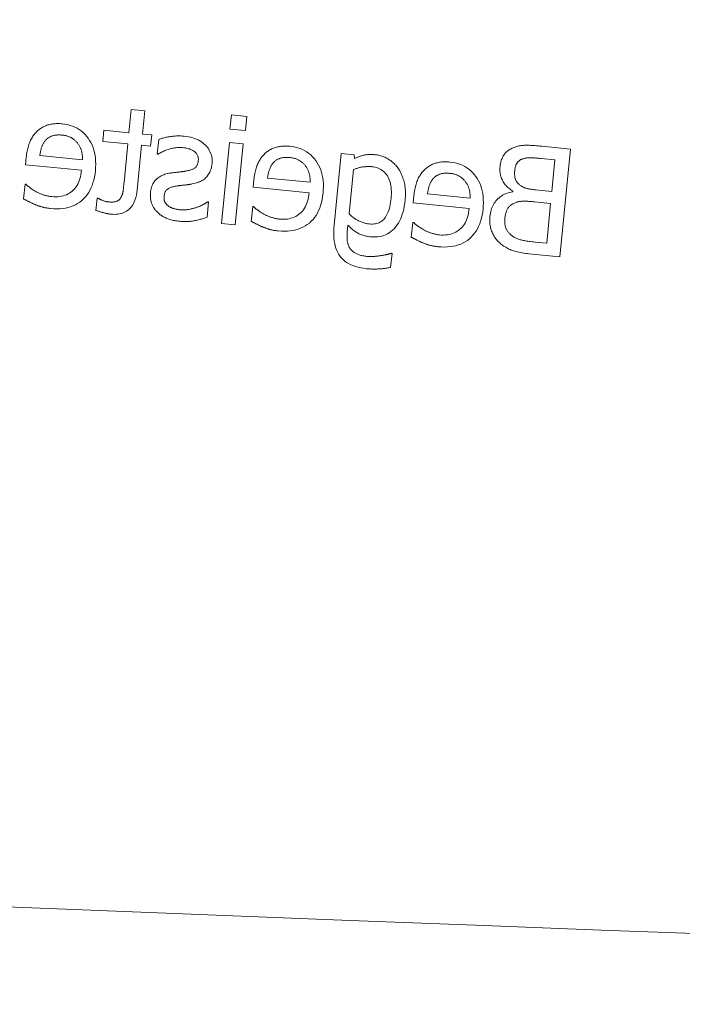
# Model space of a CAD drawing. Units: millimetres. Extents: x -4692 to 10146, y -5767 to 6121.
# Drawn here: x 1619 to 1631, y -150 to -132 of the extents above; entities that cross this region are included whole.
import ezdxf

# ---------------------------------------------------------------- set-up
doc = ezdxf.new("R2010")
doc.units = ezdxf.units.MM
doc.header["$LTSCALE"] = 25
doc.layers.get('DEFPOINTS').update_dxf_attribs({"color": 255, "lineweight": 20})
for name, color, linetype, lineweight in [('AM_0', 7, 'Continuous', 50), ('AM_5', 3, 'Continuous', 25), ('GFK', 103, 'Continuous', 40)]:
    doc.layers.add(name, color=color, linetype=linetype, lineweight=lineweight)
doc.styles.add('ARIAL', font='arial.ttf')
doc.dimstyles.new('AM_DIN$0', dxfattribs={"dimtxt": 3.5, "dimasz": 3.5, "dimexe": 1, "dimexo": 1, "dimgap": 1.5, "dimtad": 1, "dimdsep": 46, "dimtxsty": 'ARIAL', "dimcen": 0, "dimclrd": 256, "dimclre": 256, "dimclrt": 255, "dimadec": 0, "dimazin": 2, "dimtp": 0.1, "dimtm": 0.1, "dimtfac": 0.71, "dimtdec": 3, "dimtmove": 0, "dimatfit": 3, "dimfxl": 1, "dimlwd": -1, "dimlwe": -1, "dimarcsym": 0})

# ---------------------------------------------------------------- blocks, each defined once
blk = doc.blocks.new('*D40')
at = {"layer": 'AM_5', "linetype": 'ByBlock', "transparency": 16777216}
for p, q in [((656.64, -73.177), (656.64, -750.736)), ((1956.64, -75.177), (1956.64, -750.736)), ((691.64, -740.736), (1921.64, -740.736))]:
    blk.add_line(p, q, dxfattribs=at)
at = {"layer": 'AM_5', "transparency": 16777216}
for points in [[(691.64, -734.902), (691.64, -746.569), (656.64, -740.736)], [(1921.64, -734.902), (1921.64, -746.569), (1956.64, -740.736)]]:
    blk.add_solid(points, dxfattribs=at)
at = {"layer": 'DEFPOINTS', "color": 0, "transparency": 16777216}
for p in [(656.64, -63.177), (1956.64, -65.177), (1956.64, -740.736)]:
    blk.add_point(p, dxfattribs=at)
at = {"layer": 'AM_5', "color": 255, "transparency": 16777216, "insert": (1306.64, -740.736), "char_height": 35, "attachment_point": 5, "style": 'ARIAL'}
blk.add_mtext('Dunklelklappenmass KL\\P30 cm – 280 cm', dxfattribs=at)
blk = doc.blocks.new('Klapparm-Motor Hub 1200 geschlossen')
at = {"layer": 'AM_0', "lineweight": 9}
for p, q in [((617.342, 88.008), (617.3, 87.579)), ((617.594, 87.983), (617.342, 88.008)), ((617.552, 87.554), (617.594, 87.983)), ((619.19, 87.907), (619.165, 87.646)), ((619.476, 87.879), (619.19, 87.907)), ((619.45, 87.618), (619.476, 87.879)), ((619.165, 87.646), (619.45, 87.618)), ((616.837, 87.624), (616.816, 87.416)), ((617.3, 87.579), (616.837, 87.624)), ((617.721, 87.537), (617.552, 87.554)), ((617.7, 87.329), (617.721, 87.537)), ((616.816, 87.416), (617.279, 87.371)), ((617.279, 87.371), (617.209, 86.659)), ((617.449, 86.518), (617.531, 87.346)), ((617.531, 87.346), (617.7, 87.329)), ((617.849, 87.451), (617.823, 87.182)), ((619.158, 87.396), (619.011, 85.902)), ((619.41, 87.371), (619.158, 87.396)), ((619.262, 85.877), (619.41, 87.371)), ((625.451, 87.277), (624.923, 87.329)), ((615.403, 87.124), (615.39, 86.987)), ((616.443, 87.077), (615.654, 87.155)), ((617.823, 87.182), (617.836, 87.181)), ((621.219, 87.193), (621.089, 85.87)), ((621.456, 87.169), (621.219, 87.193)), ((621.465, 87.105), (621.456, 87.169)), ((624.911, 87.103), (625.164, 87.078)), ((625.255, 85.287), (625.451, 87.277)), ((615.39, 86.987), (616.424, 86.885)), ((625.164, 87.078), (625.106, 86.495)), ((620.646, 86.663), (619.857, 86.741)), ((621.364, 86.079), (621.445, 86.9)), ((615.382, 86.629), (615.355, 86.355)), ((615.397, 86.628), (615.382, 86.629)), ((619.607, 86.71), (619.593, 86.573)), ((619.593, 86.573), (620.627, 86.471)), ((622.56, 86.419), (622.546, 86.282)), ((623.599, 86.372), (622.811, 86.45)), ((624.387, 86.499), (624.386, 86.49)), ((625.106, 86.495), (624.806, 86.525)), ((616.713, 86.37), (616.691, 86.144)), ((616.728, 86.368), (616.713, 86.37)), ((618.742, 86.02), (618.77, 86.302)), ((618.77, 86.302), (618.757, 86.303)), ((619.586, 86.215), (619.559, 85.941)), ((619.6, 86.214), (619.586, 86.215)), ((622.546, 86.282), (623.58, 86.18)), ((624.785, 86.304), (625.085, 86.274)), ((625.085, 86.274), (625.012, 85.539)), ((619.011, 85.902), (619.262, 85.877)), ((621.33, 85.742), (621.343, 85.873)), ((622.539, 85.924), (622.512, 85.65)), ((622.553, 85.923), (622.539, 85.924)), ((625.012, 85.539), (624.798, 85.56)), ((622.131, 85.09), (622.157, 85.351)), ((622.157, 85.351), (622.144, 85.352)), ((624.684, 85.343), (625.255, 85.287))]:
    blk.add_line(p, q, dxfattribs=at)
at = {"layer": 'AM_0', "lineweight": 9, "flags": 128}
for points in [[(616.069, 87.742), (616.046, 87.744), (616.023, 87.746), (616.001, 87.747), (615.979, 87.747), (615.958, 87.746), (615.937, 87.745), (615.916, 87.744), (615.896, 87.741), (615.876, 87.739), (615.856, 87.735), (615.837, 87.731), (615.819, 87.726), (615.8, 87.721), (615.782, 87.715), (615.764, 87.708), (615.747, 87.701), (615.73, 87.693), (615.713, 87.685), (615.697, 87.675), (615.681, 87.665), (615.665, 87.655), (615.65, 87.643), (615.635, 87.632), (615.62, 87.619)], [(616.68, 86.878), (616.685, 86.937), (616.687, 86.996), (616.685, 87.052), (616.681, 87.106), (616.675, 87.159), (616.665, 87.21), (616.652, 87.259), (616.637, 87.306), (616.618, 87.352), (616.597, 87.395), (616.573, 87.437), (616.546, 87.477), (616.517, 87.515), (616.486, 87.55), (616.453, 87.582), (616.418, 87.611), (616.381, 87.637), (616.342, 87.661), (616.301, 87.682), (616.259, 87.699), (616.214, 87.714), (616.167, 87.727), (616.119, 87.736), (616.069, 87.742)], [(615.62, 87.619), (615.605, 87.606), (615.591, 87.592), (615.578, 87.578), (615.564, 87.563), (615.552, 87.547), (615.539, 87.531), (615.528, 87.514), (615.516, 87.497), (615.506, 87.479), (615.495, 87.461), (615.485, 87.442), (615.476, 87.422), (615.467, 87.402), (615.459, 87.381), (615.451, 87.359), (615.443, 87.336), (615.437, 87.312), (615.43, 87.288), (615.425, 87.263), (615.419, 87.237), (615.415, 87.21), (615.41, 87.182), (615.407, 87.153), (615.403, 87.124)], [(615.769, 87.446), (615.777, 87.455), (615.786, 87.463), (615.795, 87.47), (615.804, 87.478), (615.814, 87.485), (615.824, 87.491), (615.834, 87.497), (615.844, 87.503), (615.855, 87.508), (615.866, 87.513), (615.878, 87.517), (615.89, 87.521), (615.902, 87.525), (615.914, 87.528), (615.927, 87.531), (615.941, 87.533), (615.954, 87.535), (615.969, 87.536), (615.983, 87.537), (615.998, 87.538), (616.014, 87.537), (616.03, 87.537), (616.046, 87.536), (616.063, 87.535)], [(616.063, 87.535), (616.079, 87.533), (616.095, 87.531), (616.111, 87.528), (616.126, 87.525), (616.14, 87.522), (616.154, 87.518), (616.168, 87.514), (616.181, 87.509), (616.194, 87.505), (616.207, 87.499), (616.219, 87.494), (616.23, 87.488), (616.241, 87.482), (616.252, 87.475), (616.263, 87.468), (616.273, 87.46), (616.283, 87.453), (616.293, 87.444), (616.303, 87.436), (616.313, 87.427), (616.322, 87.418), (616.332, 87.408), (616.341, 87.398), (616.349, 87.387)], [(618.321, 87.514), (618.3, 87.516), (618.28, 87.517), (618.259, 87.518), (618.238, 87.519), (618.217, 87.519), (618.196, 87.519), (618.175, 87.518), (618.153, 87.517), (618.132, 87.515), (618.111, 87.513), (618.09, 87.511), (618.068, 87.508), (618.047, 87.505), (618.026, 87.501), (618.006, 87.498), (617.987, 87.494), (617.968, 87.489), (617.949, 87.485), (617.931, 87.48), (617.914, 87.475), (617.897, 87.469), (617.88, 87.464), (617.864, 87.458), (617.849, 87.451)], [(618.833, 87.003), (618.835, 87.036), (618.835, 87.069), (618.833, 87.1), (618.828, 87.131), (618.822, 87.161), (618.813, 87.191), (618.802, 87.219), (618.788, 87.246), (618.773, 87.273), (618.755, 87.299), (618.735, 87.324), (618.713, 87.348), (618.689, 87.37), (618.663, 87.392), (618.636, 87.411), (618.607, 87.429), (618.577, 87.445), (618.545, 87.46), (618.511, 87.473), (618.476, 87.484), (618.44, 87.494), (618.402, 87.502), (618.362, 87.509), (618.321, 87.514)], [(615.654, 87.155), (615.656, 87.171), (615.659, 87.188), (615.661, 87.203), (615.664, 87.219), (615.668, 87.234), (615.671, 87.249), (615.675, 87.263), (615.678, 87.277), (615.682, 87.29), (615.686, 87.303), (615.691, 87.316), (615.695, 87.328), (615.7, 87.34), (615.705, 87.351), (615.711, 87.363), (615.716, 87.373), (615.722, 87.384), (615.728, 87.394), (615.734, 87.403), (615.741, 87.413), (615.747, 87.422), (615.754, 87.43), (615.762, 87.438), (615.769, 87.446)], [(616.349, 87.387), (616.358, 87.376), (616.366, 87.365), (616.373, 87.354), (616.38, 87.343), (616.387, 87.331), (616.393, 87.32), (616.399, 87.308), (616.404, 87.296), (616.409, 87.284), (616.414, 87.272), (616.418, 87.26), (616.422, 87.248), (616.426, 87.235), (616.429, 87.222), (616.432, 87.209), (616.434, 87.195), (616.436, 87.182), (616.438, 87.168), (616.44, 87.153), (616.441, 87.139), (616.442, 87.124), (616.442, 87.108), (616.443, 87.093), (616.443, 87.077)], [(617.836, 87.181), (617.853, 87.192), (617.871, 87.202), (617.889, 87.212), (617.907, 87.222), (617.926, 87.231), (617.944, 87.24), (617.963, 87.248), (617.983, 87.256), (618.002, 87.263), (618.022, 87.269), (618.042, 87.276), (618.062, 87.281), (618.082, 87.287), (618.103, 87.291), (618.123, 87.295), (618.143, 87.298), (618.164, 87.301), (618.184, 87.303), (618.204, 87.304), (618.224, 87.305), (618.245, 87.305), (618.265, 87.305), (618.285, 87.304), (618.305, 87.302)], [(618.305, 87.302), (618.326, 87.3), (618.345, 87.297), (618.365, 87.293), (618.383, 87.289), (618.401, 87.284), (618.418, 87.278), (618.435, 87.271), (618.451, 87.264), (618.467, 87.257), (618.482, 87.248), (618.496, 87.239), (618.51, 87.229), (618.522, 87.219), (618.534, 87.208), (618.544, 87.196), (618.553, 87.184), (618.561, 87.171), (618.567, 87.157), (618.573, 87.143), (618.577, 87.128), (618.579, 87.113), (618.581, 87.097), (618.581, 87.081), (618.58, 87.063)], [(620.272, 87.328), (620.249, 87.33), (620.226, 87.332), (620.204, 87.332), (620.182, 87.333), (620.161, 87.332), (620.14, 87.331), (620.119, 87.329), (620.099, 87.327), (620.079, 87.324), (620.06, 87.321), (620.041, 87.317), (620.022, 87.312), (620.003, 87.307), (619.985, 87.301), (619.968, 87.294), (619.95, 87.287), (619.933, 87.279), (619.917, 87.27), (619.9, 87.261), (619.884, 87.251), (619.868, 87.241), (619.853, 87.229), (619.838, 87.217), (619.823, 87.205)], [(620.884, 86.464), (620.888, 86.523), (620.89, 86.581), (620.889, 86.638), (620.885, 86.692), (620.878, 86.745), (620.868, 86.796), (620.856, 86.845), (620.84, 86.892), (620.822, 86.937), (620.801, 86.981), (620.777, 87.023), (620.75, 87.063), (620.72, 87.101), (620.689, 87.136), (620.656, 87.168), (620.621, 87.197), (620.584, 87.223), (620.545, 87.247), (620.505, 87.267), (620.462, 87.285), (620.417, 87.3), (620.371, 87.313), (620.322, 87.322), (620.272, 87.328)], [(624.393, 87.3), (624.374, 87.292), (624.356, 87.284), (624.339, 87.275), (624.323, 87.265), (624.308, 87.255), (624.293, 87.244), (624.279, 87.232), (624.266, 87.22), (624.253, 87.208), (624.242, 87.195), (624.231, 87.181), (624.221, 87.166), (624.211, 87.152), (624.203, 87.136), (624.194, 87.12), (624.187, 87.104), (624.18, 87.087), (624.174, 87.069), (624.168, 87.051), (624.163, 87.032), (624.159, 87.013), (624.155, 86.994), (624.152, 86.973), (624.15, 86.953)], [(624.923, 87.329), (624.888, 87.333), (624.855, 87.336), (624.823, 87.338), (624.793, 87.341), (624.764, 87.343), (624.737, 87.344), (624.711, 87.346), (624.686, 87.347), (624.663, 87.347), (624.641, 87.347), (624.621, 87.347), (624.602, 87.347), (624.585, 87.346), (624.567, 87.345), (624.549, 87.343), (624.531, 87.34), (624.514, 87.337), (624.496, 87.334), (624.479, 87.33), (624.461, 87.325), (624.444, 87.319), (624.427, 87.314), (624.41, 87.307), (624.393, 87.3)], [(619.823, 87.205), (619.809, 87.192), (619.794, 87.178), (619.781, 87.163), (619.768, 87.148), (619.755, 87.133), (619.743, 87.117), (619.731, 87.1), (619.72, 87.083), (619.709, 87.065), (619.698, 87.047), (619.689, 87.028), (619.679, 87.008), (619.67, 86.988), (619.662, 86.967), (619.654, 86.945), (619.647, 86.922), (619.64, 86.898), (619.634, 86.874), (619.628, 86.849), (619.623, 86.823), (619.618, 86.796), (619.614, 86.768), (619.61, 86.739), (619.607, 86.71)], [(619.972, 87.032), (619.981, 87.041), (619.989, 87.049), (619.998, 87.056), (620.008, 87.064), (620.017, 87.071), (620.027, 87.077), (620.037, 87.083), (620.048, 87.089), (620.059, 87.094), (620.07, 87.099), (620.081, 87.103), (620.093, 87.107), (620.105, 87.111), (620.118, 87.114), (620.131, 87.117), (620.144, 87.119), (620.158, 87.121), (620.172, 87.122), (620.187, 87.123), (620.202, 87.123), (620.217, 87.123), (620.233, 87.123), (620.249, 87.122), (620.266, 87.12)], [(620.266, 87.12), (620.282, 87.119), (620.298, 87.116), (620.314, 87.114), (620.329, 87.111), (620.344, 87.108), (620.358, 87.104), (620.372, 87.1), (620.385, 87.095), (620.398, 87.091), (620.41, 87.085), (620.422, 87.08), (620.433, 87.074), (620.444, 87.068), (620.455, 87.061), (620.466, 87.054), (620.476, 87.046), (620.487, 87.039), (620.497, 87.03), (620.507, 87.022), (620.516, 87.013), (620.526, 87.003), (620.535, 86.994), (620.544, 86.984), (620.553, 86.973)], [(621.846, 87.173), (621.827, 87.175), (621.808, 87.176), (621.79, 87.177), (621.772, 87.177), (621.754, 87.177), (621.737, 87.177), (621.72, 87.176), (621.704, 87.175), (621.688, 87.173), (621.673, 87.171), (621.657, 87.169), (621.643, 87.166), (621.628, 87.162), (621.613, 87.159), (621.599, 87.155), (621.584, 87.15), (621.569, 87.146), (621.554, 87.141), (621.54, 87.136), (621.525, 87.13), (621.51, 87.124), (621.495, 87.118), (621.48, 87.112), (621.465, 87.105)], [(622.263, 86.93), (622.251, 86.947), (622.238, 86.964), (622.224, 86.979), (622.21, 86.995), (622.195, 87.009), (622.18, 87.024), (622.164, 87.037), (622.148, 87.05), (622.132, 87.063), (622.115, 87.075), (622.097, 87.086), (622.079, 87.097), (622.06, 87.108), (622.042, 87.117), (622.023, 87.126), (622.004, 87.134), (621.985, 87.142), (621.966, 87.148), (621.946, 87.154), (621.926, 87.159), (621.907, 87.164), (621.887, 87.168), (621.866, 87.171), (621.846, 87.173)], [(624.544, 87.087), (624.556, 87.091), (624.567, 87.095), (624.579, 87.099), (624.591, 87.103), (624.603, 87.106), (624.615, 87.108), (624.627, 87.111), (624.64, 87.113), (624.652, 87.114), (624.665, 87.115), (624.678, 87.116), (624.691, 87.116), (624.705, 87.116), (624.719, 87.116), (624.735, 87.115), (624.751, 87.115), (624.768, 87.114), (624.786, 87.113), (624.804, 87.112), (624.824, 87.11), (624.844, 87.109), (624.866, 87.107), (624.888, 87.105), (624.911, 87.103)], [(618.58, 87.063), (618.578, 87.048), (618.575, 87.033), (618.572, 87.019), (618.568, 87.006), (618.564, 86.994), (618.559, 86.982), (618.553, 86.971), (618.547, 86.961), (618.54, 86.951), (618.532, 86.942), (618.524, 86.935), (618.515, 86.927), (618.505, 86.921), (618.495, 86.914), (618.484, 86.908), (618.471, 86.903), (618.458, 86.897), (618.445, 86.892), (618.43, 86.887), (618.414, 86.883), (618.398, 86.879), (618.381, 86.875), (618.363, 86.872), (618.344, 86.868)], [(618.467, 86.632), (618.496, 86.638), (618.523, 86.644), (618.55, 86.652), (618.575, 86.661), (618.598, 86.67), (618.621, 86.68), (618.642, 86.692), (618.662, 86.704), (618.681, 86.716), (618.699, 86.73), (618.715, 86.745), (618.731, 86.76), (618.745, 86.777), (618.758, 86.794), (618.77, 86.811), (618.781, 86.83), (618.791, 86.849), (618.8, 86.869), (618.808, 86.889), (618.815, 86.911), (618.821, 86.933), (618.826, 86.955), (618.83, 86.979), (618.833, 87.003)], [(619.857, 86.741), (619.86, 86.757), (619.862, 86.773), (619.865, 86.789), (619.868, 86.805), (619.871, 86.82), (619.874, 86.835), (619.878, 86.849), (619.882, 86.863), (619.886, 86.876), (619.89, 86.889), (619.894, 86.902), (619.899, 86.914), (619.904, 86.926), (619.909, 86.937), (619.914, 86.948), (619.92, 86.959), (619.925, 86.97), (619.931, 86.98), (619.938, 86.989), (619.944, 86.999), (619.951, 87.007), (619.958, 87.016), (619.965, 87.024), (619.972, 87.032)], [(620.553, 86.973), (620.561, 86.962), (620.569, 86.951), (620.576, 86.94), (620.583, 86.929), (620.59, 86.917), (620.596, 86.906), (620.602, 86.894), (620.607, 86.882), (620.613, 86.87), (620.617, 86.858), (620.622, 86.846), (620.625, 86.833), (620.629, 86.821), (620.632, 86.808), (620.635, 86.795), (620.637, 86.781), (620.64, 86.768), (620.641, 86.753), (620.643, 86.739), (620.644, 86.724), (620.645, 86.709), (620.646, 86.694), (620.646, 86.679), (620.646, 86.663)], [(621.445, 86.9), (621.461, 86.906), (621.477, 86.911), (621.492, 86.917), (621.508, 86.921), (621.523, 86.926), (621.538, 86.93), (621.553, 86.934), (621.568, 86.937), (621.582, 86.94), (621.596, 86.943), (621.61, 86.946), (621.624, 86.948), (621.637, 86.949), (621.65, 86.951), (621.664, 86.952), (621.677, 86.953), (621.691, 86.954), (621.704, 86.954), (621.717, 86.954), (621.731, 86.954), (621.744, 86.954), (621.757, 86.953), (621.77, 86.953), (621.783, 86.951)], [(621.783, 86.951), (621.815, 86.947), (621.844, 86.941), (621.873, 86.934), (621.9, 86.924), (621.926, 86.913), (621.95, 86.9), (621.973, 86.884), (621.995, 86.868), (622.016, 86.849), (622.035, 86.828), (622.053, 86.806), (622.07, 86.781), (622.085, 86.756), (622.098, 86.728), (622.11, 86.699), (622.12, 86.668), (622.128, 86.636), (622.135, 86.602), (622.14, 86.567), (622.143, 86.53), (622.145, 86.492), (622.145, 86.452), (622.143, 86.411), (622.14, 86.367)], [(622.399, 86.337), (622.401, 86.368), (622.403, 86.398), (622.404, 86.427), (622.405, 86.457), (622.404, 86.485), (622.403, 86.513), (622.401, 86.541), (622.398, 86.568), (622.394, 86.595), (622.39, 86.621), (622.385, 86.646), (622.379, 86.671), (622.372, 86.696), (622.365, 86.72), (622.357, 86.743), (622.349, 86.766), (622.34, 86.788), (622.331, 86.81), (622.321, 86.832), (622.311, 86.852), (622.3, 86.873), (622.288, 86.892), (622.276, 86.912), (622.263, 86.93)], [(623.225, 87.037), (623.202, 87.039), (623.18, 87.041), (623.157, 87.041), (623.136, 87.042), (623.114, 87.041), (623.093, 87.04), (623.073, 87.039), (623.052, 87.036), (623.033, 87.033), (623.013, 87.03), (622.994, 87.026), (622.975, 87.021), (622.957, 87.016), (622.939, 87.01), (622.921, 87.003), (622.904, 86.996), (622.887, 86.988), (622.87, 86.98), (622.853, 86.97), (622.837, 86.96), (622.822, 86.95), (622.806, 86.938), (622.791, 86.926), (622.776, 86.914)], [(623.837, 86.173), (623.841, 86.232), (623.843, 86.29), (623.842, 86.347), (623.838, 86.401), (623.831, 86.454), (623.821, 86.505), (623.809, 86.554), (623.793, 86.601), (623.775, 86.646), (623.754, 86.69), (623.73, 86.732), (623.703, 86.772), (623.674, 86.81), (623.643, 86.845), (623.609, 86.877), (623.574, 86.906), (623.538, 86.932), (623.499, 86.956), (623.458, 86.977), (623.415, 86.994), (623.371, 87.009), (623.324, 87.022), (623.276, 87.031), (623.225, 87.037)], [(624.15, 86.953), (624.148, 86.929), (624.148, 86.907), (624.148, 86.884), (624.149, 86.862), (624.152, 86.84), (624.155, 86.818), (624.16, 86.796), (624.166, 86.775), (624.173, 86.754), (624.18, 86.734), (624.189, 86.714), (624.199, 86.694), (624.21, 86.674), (624.222, 86.655), (624.235, 86.637), (624.248, 86.619), (624.263, 86.602), (624.278, 86.586), (624.294, 86.57), (624.311, 86.555), (624.329, 86.54), (624.347, 86.526), (624.367, 86.512), (624.387, 86.499)], [(624.422, 86.888), (624.423, 86.9), (624.425, 86.912), (624.427, 86.923), (624.429, 86.934), (624.432, 86.944), (624.435, 86.954), (624.438, 86.964), (624.441, 86.974), (624.445, 86.984), (624.449, 86.993), (624.454, 87.002), (624.459, 87.01), (624.464, 87.019), (624.469, 87.027), (624.475, 87.034), (624.481, 87.041), (624.488, 87.048), (624.495, 87.055), (624.502, 87.061), (624.51, 87.067), (624.518, 87.072), (624.526, 87.077), (624.535, 87.082), (624.544, 87.087)], [(615.853, 86.179), (615.911, 86.175), (615.968, 86.173), (616.023, 86.175), (616.076, 86.18), (616.126, 86.187), (616.175, 86.198), (616.222, 86.212), (616.267, 86.228), (616.31, 86.248), (616.351, 86.271), (616.39, 86.296), (616.427, 86.325), (616.462, 86.357), (616.494, 86.391), (616.524, 86.428), (616.552, 86.467), (616.576, 86.509), (616.599, 86.554), (616.619, 86.601), (616.636, 86.651), (616.651, 86.704), (616.663, 86.759), (616.673, 86.817), (616.68, 86.878)], [(616.424, 86.885), (616.419, 86.843), (616.412, 86.802), (616.404, 86.764), (616.394, 86.727), (616.382, 86.692), (616.369, 86.659), (616.354, 86.628), (616.337, 86.599), (616.319, 86.571), (616.299, 86.546), (616.277, 86.522), (616.254, 86.5), (616.229, 86.48), (616.203, 86.463), (616.176, 86.447), (616.148, 86.433), (616.118, 86.422), (616.088, 86.412), (616.056, 86.405), (616.023, 86.399), (615.988, 86.396), (615.952, 86.395), (615.916, 86.395), (615.877, 86.398)], [(618.068, 86.834), (618.041, 86.829), (618.014, 86.823), (617.989, 86.817), (617.964, 86.81), (617.941, 86.802), (617.919, 86.792), (617.897, 86.783), (617.877, 86.772), (617.858, 86.76), (617.84, 86.748), (617.823, 86.734), (617.807, 86.72), (617.791, 86.705), (617.778, 86.689), (617.765, 86.672), (617.753, 86.653), (617.742, 86.634), (617.732, 86.613), (617.724, 86.591), (617.716, 86.568), (617.71, 86.545), (617.704, 86.52), (617.7, 86.494), (617.697, 86.466)], [(618.344, 86.868), (618.334, 86.867), (618.325, 86.865), (618.315, 86.864), (618.305, 86.863), (618.294, 86.861), (618.284, 86.86), (618.273, 86.858), (618.262, 86.857), (618.251, 86.856), (618.24, 86.854), (618.229, 86.853), (618.217, 86.852), (618.205, 86.85), (618.193, 86.849), (618.181, 86.848), (618.169, 86.846), (618.157, 86.845), (618.144, 86.843), (618.132, 86.842), (618.119, 86.84), (618.107, 86.839), (618.094, 86.837), (618.081, 86.835), (618.068, 86.834)], [(622.776, 86.914), (622.762, 86.901), (622.748, 86.887), (622.734, 86.872), (622.721, 86.857), (622.708, 86.842), (622.696, 86.826), (622.684, 86.809), (622.673, 86.792), (622.662, 86.774), (622.652, 86.756), (622.642, 86.737), (622.633, 86.717), (622.624, 86.697), (622.615, 86.676), (622.607, 86.654), (622.6, 86.631), (622.593, 86.607), (622.587, 86.583), (622.581, 86.558), (622.576, 86.532), (622.571, 86.505), (622.567, 86.477), (622.563, 86.448), (622.56, 86.419)], [(622.811, 86.45), (622.813, 86.466), (622.815, 86.483), (622.818, 86.498), (622.821, 86.514), (622.824, 86.529), (622.828, 86.544), (622.831, 86.558), (622.835, 86.572), (622.839, 86.585), (622.843, 86.598), (622.847, 86.611), (622.852, 86.623), (622.857, 86.635), (622.862, 86.646), (622.867, 86.657), (622.873, 86.668), (622.879, 86.679), (622.885, 86.689), (622.891, 86.698), (622.897, 86.708), (622.904, 86.716), (622.911, 86.725), (622.918, 86.733), (622.926, 86.741)], [(622.926, 86.741), (622.934, 86.75), (622.943, 86.758), (622.952, 86.765), (622.961, 86.773), (622.97, 86.78), (622.98, 86.786), (622.991, 86.792), (623.001, 86.798), (623.012, 86.803), (623.023, 86.808), (623.034, 86.812), (623.046, 86.816), (623.058, 86.82), (623.071, 86.823), (623.084, 86.826), (623.097, 86.828), (623.111, 86.83), (623.125, 86.831), (623.14, 86.832), (623.155, 86.832), (623.17, 86.832), (623.186, 86.832), (623.203, 86.831), (623.219, 86.829)], [(623.219, 86.829), (623.236, 86.828), (623.252, 86.825), (623.267, 86.823), (623.282, 86.82), (623.297, 86.817), (623.311, 86.813), (623.325, 86.809), (623.338, 86.804), (623.351, 86.8), (623.363, 86.794), (623.375, 86.789), (623.386, 86.783), (623.398, 86.777), (623.408, 86.77), (623.419, 86.763), (623.43, 86.755), (623.44, 86.748), (623.45, 86.739), (623.46, 86.731), (623.47, 86.722), (623.479, 86.713), (623.488, 86.703), (623.497, 86.693), (623.506, 86.682)], [(624.508, 86.621), (624.499, 86.629), (624.49, 86.637), (624.482, 86.645), (624.474, 86.653), (624.467, 86.662), (624.46, 86.671), (624.454, 86.68), (624.449, 86.69), (624.444, 86.699), (624.439, 86.709), (624.435, 86.72), (624.432, 86.73), (624.429, 86.741), (624.426, 86.753), (624.424, 86.764), (624.422, 86.777), (624.421, 86.789), (624.42, 86.802), (624.419, 86.816), (624.419, 86.829), (624.419, 86.843), (624.42, 86.858), (624.421, 86.873), (624.422, 86.888)], [(615.578, 86.494), (615.567, 86.501), (615.557, 86.507), (615.547, 86.514), (615.537, 86.52), (615.527, 86.526), (615.518, 86.532), (615.509, 86.538), (615.501, 86.544), (615.492, 86.549), (615.484, 86.555), (615.476, 86.561), (615.469, 86.566), (615.462, 86.572), (615.455, 86.577), (615.448, 86.582), (615.441, 86.588), (615.435, 86.593), (615.429, 86.598), (615.423, 86.603), (615.417, 86.608), (615.412, 86.613), (615.407, 86.618), (615.402, 86.623), (615.397, 86.628)], [(617.209, 86.659), (617.207, 86.641), (617.206, 86.623), (617.204, 86.606), (617.202, 86.59), (617.2, 86.574), (617.198, 86.559), (617.197, 86.545), (617.195, 86.532), (617.193, 86.519), (617.191, 86.507), (617.19, 86.495), (617.188, 86.485), (617.186, 86.475), (617.184, 86.465), (617.182, 86.455), (617.179, 86.445), (617.176, 86.435), (617.172, 86.426), (617.169, 86.417), (617.165, 86.407), (617.16, 86.399), (617.155, 86.39), (617.15, 86.381), (617.145, 86.373)], [(617.95, 86.407), (617.952, 86.422), (617.954, 86.436), (617.957, 86.449), (617.961, 86.461), (617.965, 86.473), (617.97, 86.484), (617.975, 86.495), (617.981, 86.504), (617.988, 86.514), (617.995, 86.522), (618.003, 86.53), (618.012, 86.537), (618.021, 86.544), (618.031, 86.55), (618.043, 86.556), (618.055, 86.562), (618.069, 86.568), (618.083, 86.573), (618.099, 86.578), (618.115, 86.582), (618.133, 86.586), (618.151, 86.59), (618.171, 86.594), (618.192, 86.597)], [(618.192, 86.597), (618.2, 86.598), (618.209, 86.599), (618.218, 86.6), (618.228, 86.601), (618.238, 86.603), (618.249, 86.604), (618.259, 86.605), (618.271, 86.606), (618.283, 86.608), (618.295, 86.609), (618.307, 86.61), (618.32, 86.612), (618.333, 86.613), (618.346, 86.615), (618.359, 86.616), (618.372, 86.618), (618.384, 86.619), (618.396, 86.621), (618.409, 86.623), (618.421, 86.624), (618.432, 86.626), (618.444, 86.628), (618.456, 86.63), (618.467, 86.632)], [(623.506, 86.682), (623.514, 86.671), (623.522, 86.66), (623.53, 86.649), (623.537, 86.638), (623.543, 86.626), (623.55, 86.615), (623.555, 86.603), (623.561, 86.591), (623.566, 86.579), (623.571, 86.567), (623.575, 86.555), (623.579, 86.542), (623.582, 86.53), (623.585, 86.517), (623.588, 86.504), (623.591, 86.49), (623.593, 86.477), (623.595, 86.462), (623.596, 86.448), (623.598, 86.433), (623.598, 86.418), (623.599, 86.403), (623.599, 86.388), (623.599, 86.372)], [(624.806, 86.525), (624.786, 86.527), (624.767, 86.529), (624.749, 86.531), (624.731, 86.534), (624.715, 86.536), (624.699, 86.539), (624.684, 86.541), (624.671, 86.544), (624.658, 86.547), (624.646, 86.55), (624.635, 86.553), (624.625, 86.556), (624.615, 86.559), (624.605, 86.563), (624.596, 86.567), (624.586, 86.571), (624.576, 86.576), (624.567, 86.581), (624.557, 86.587), (624.547, 86.593), (624.538, 86.6), (624.528, 86.606), (624.518, 86.613), (624.508, 86.621)], [(615.877, 86.398), (615.864, 86.4), (615.85, 86.401), (615.837, 86.403), (615.823, 86.406), (615.81, 86.408), (615.796, 86.411), (615.783, 86.414), (615.77, 86.417), (615.756, 86.421), (615.743, 86.424), (615.73, 86.428), (615.717, 86.433), (615.704, 86.437), (615.692, 86.442), (615.679, 86.446), (615.667, 86.451), (615.655, 86.456), (615.643, 86.461), (615.632, 86.467), (615.62, 86.472), (615.609, 86.477), (615.598, 86.483), (615.588, 86.489), (615.578, 86.494)], [(617.145, 86.373), (617.14, 86.365), (617.135, 86.358), (617.13, 86.352), (617.124, 86.346), (617.118, 86.34), (617.112, 86.335), (617.105, 86.33), (617.097, 86.325), (617.09, 86.32), (617.082, 86.316), (617.074, 86.313), (617.065, 86.31), (617.056, 86.307), (617.046, 86.304), (617.036, 86.302), (617.026, 86.3), (617.015, 86.299), (617.003, 86.298), (616.991, 86.297), (616.979, 86.297), (616.966, 86.297), (616.953, 86.298), (616.939, 86.299), (616.925, 86.3)], [(616.966, 86.074), (617, 86.072), (617.032, 86.071), (617.064, 86.072), (617.094, 86.075), (617.123, 86.079), (617.151, 86.086), (617.178, 86.094), (617.204, 86.103), (617.229, 86.115), (617.253, 86.128), (617.276, 86.143), (617.298, 86.16), (617.318, 86.178), (617.337, 86.199), (617.355, 86.222), (617.371, 86.246), (617.386, 86.273), (617.399, 86.302), (617.411, 86.333), (617.422, 86.366), (617.431, 86.401), (617.438, 86.438), (617.445, 86.477), (617.45, 86.518)], [(617.697, 86.466), (617.695, 86.45), (617.695, 86.434), (617.695, 86.419), (617.695, 86.403), (617.696, 86.387), (617.697, 86.372), (617.699, 86.356), (617.701, 86.341), (617.704, 86.326), (617.708, 86.31), (617.712, 86.295), (617.717, 86.28), (617.722, 86.266), (617.728, 86.251), (617.734, 86.237), (617.741, 86.223), (617.748, 86.209), (617.756, 86.196), (617.764, 86.183), (617.773, 86.17), (617.783, 86.157), (617.793, 86.145), (617.803, 86.133), (617.814, 86.121)], [(618.022, 86.228), (618.015, 86.233), (618.008, 86.239), (618.002, 86.245), (617.996, 86.251), (617.99, 86.257), (617.985, 86.263), (617.98, 86.269), (617.975, 86.275), (617.971, 86.281), (617.967, 86.287), (617.964, 86.293), (617.96, 86.3), (617.958, 86.306), (617.955, 86.313), (617.953, 86.32), (617.952, 86.328), (617.95, 86.336), (617.949, 86.345), (617.948, 86.354), (617.948, 86.364), (617.948, 86.374), (617.948, 86.385), (617.949, 86.396), (617.95, 86.407)], [(620.056, 85.765), (620.115, 85.761), (620.171, 85.759), (620.226, 85.761), (620.279, 85.766), (620.33, 85.773), (620.379, 85.784), (620.426, 85.798), (620.47, 85.814), (620.513, 85.834), (620.554, 85.857), (620.593, 85.882), (620.631, 85.911), (620.665, 85.943), (620.698, 85.977), (620.728, 86.014), (620.755, 86.053), (620.78, 86.095), (620.802, 86.14), (620.822, 86.187), (620.839, 86.237), (620.854, 86.29), (620.867, 86.345), (620.876, 86.403), (620.884, 86.464)], [(620.627, 86.471), (620.622, 86.429), (620.615, 86.388), (620.607, 86.349), (620.597, 86.313), (620.585, 86.278), (620.572, 86.245), (620.557, 86.214), (620.54, 86.184), (620.522, 86.157), (620.502, 86.132), (620.48, 86.108), (620.457, 86.086), (620.433, 86.066), (620.407, 86.049), (620.38, 86.033), (620.351, 86.019), (620.322, 86.008), (620.291, 85.998), (620.259, 85.991), (620.226, 85.985), (620.191, 85.982), (620.156, 85.98), (620.119, 85.981), (620.081, 85.984)], [(624.386, 86.49), (624.356, 86.484), (624.327, 86.477), (624.299, 86.469), (624.273, 86.459), (624.247, 86.449), (624.222, 86.437), (624.198, 86.424), (624.175, 86.41), (624.153, 86.394), (624.132, 86.377), (624.113, 86.359), (624.094, 86.34), (624.076, 86.32), (624.06, 86.299), (624.044, 86.276), (624.03, 86.253), (624.018, 86.229), (624.006, 86.204), (623.996, 86.177), (623.987, 86.15), (623.98, 86.122), (623.973, 86.093), (623.968, 86.063), (623.965, 86.031)], [(615.355, 86.355), (615.362, 86.351), (615.37, 86.347), (615.378, 86.343), (615.386, 86.339), (615.394, 86.335), (615.403, 86.331), (615.411, 86.326), (615.421, 86.321), (615.43, 86.316), (615.44, 86.311), (615.45, 86.306), (615.461, 86.301), (615.471, 86.295), (615.482, 86.29), (615.492, 86.285), (615.502, 86.281), (615.511, 86.276), (615.521, 86.272), (615.53, 86.267), (615.54, 86.263), (615.549, 86.259), (615.557, 86.256), (615.566, 86.252), (615.574, 86.249)], [(615.574, 86.249), (615.586, 86.244), (615.598, 86.24), (615.609, 86.236), (615.62, 86.231), (615.631, 86.227), (615.642, 86.224), (615.653, 86.22), (615.663, 86.217), (615.674, 86.213), (615.684, 86.21), (615.694, 86.207), (615.704, 86.204), (615.714, 86.202), (615.724, 86.199), (615.735, 86.197), (615.746, 86.194), (615.758, 86.192), (615.77, 86.19), (615.783, 86.188), (615.796, 86.186), (615.809, 86.184), (615.823, 86.182), (615.838, 86.181), (615.853, 86.179)], [(616.925, 86.3), (616.915, 86.301), (616.904, 86.302), (616.894, 86.304), (616.885, 86.306), (616.875, 86.308), (616.865, 86.31), (616.855, 86.313), (616.846, 86.316), (616.836, 86.319), (616.827, 86.323), (616.817, 86.326), (616.808, 86.33), (616.799, 86.334), (616.79, 86.338), (616.782, 86.342), (616.774, 86.345), (616.767, 86.348), (616.76, 86.352), (616.754, 86.355), (616.748, 86.358), (616.742, 86.361), (616.737, 86.363), (616.732, 86.366), (616.728, 86.368)], [(618.246, 86.155), (618.236, 86.156), (618.226, 86.157), (618.216, 86.159), (618.205, 86.161), (618.195, 86.162), (618.184, 86.165), (618.174, 86.167), (618.163, 86.169), (618.152, 86.172), (618.141, 86.175), (618.13, 86.178), (618.119, 86.181), (618.108, 86.185), (618.098, 86.188), (618.088, 86.192), (618.078, 86.196), (618.069, 86.199), (618.061, 86.203), (618.053, 86.207), (618.046, 86.211), (618.039, 86.215), (618.033, 86.219), (618.027, 86.223), (618.022, 86.228)], [(618.553, 86.201), (618.542, 86.197), (618.531, 86.193), (618.52, 86.19), (618.508, 86.186), (618.496, 86.183), (618.484, 86.179), (618.472, 86.176), (618.459, 86.173), (618.447, 86.17), (618.434, 86.167), (618.421, 86.164), (618.408, 86.162), (618.395, 86.16), (618.381, 86.158), (618.368, 86.156), (618.354, 86.154), (618.341, 86.153), (618.327, 86.153), (618.314, 86.152), (618.3, 86.152), (618.287, 86.152), (618.273, 86.153), (618.26, 86.154), (618.246, 86.155)], [(618.757, 86.303), (618.751, 86.3), (618.745, 86.296), (618.739, 86.292), (618.733, 86.288), (618.726, 86.284), (618.719, 86.28), (618.713, 86.276), (618.706, 86.271), (618.698, 86.267), (618.691, 86.263), (618.684, 86.259), (618.676, 86.254), (618.668, 86.25), (618.659, 86.246), (618.651, 86.241), (618.642, 86.237), (618.632, 86.232), (618.622, 86.228), (618.612, 86.223), (618.601, 86.219), (618.589, 86.215), (618.578, 86.21), (618.566, 86.206), (618.553, 86.201)], [(619.781, 86.08), (619.77, 86.087), (619.76, 86.093), (619.75, 86.099), (619.74, 86.106), (619.731, 86.112), (619.721, 86.118), (619.712, 86.124), (619.704, 86.13), (619.696, 86.135), (619.687, 86.141), (619.68, 86.147), (619.672, 86.152), (619.665, 86.158), (619.658, 86.163), (619.651, 86.168), (619.645, 86.174), (619.638, 86.179), (619.632, 86.184), (619.626, 86.189), (619.621, 86.194), (619.615, 86.199), (619.61, 86.204), (619.605, 86.209), (619.6, 86.214)], [(622.14, 86.367), (622.135, 86.327), (622.13, 86.288), (622.123, 86.251), (622.115, 86.216), (622.107, 86.182), (622.097, 86.151), (622.087, 86.121), (622.075, 86.093), (622.063, 86.066), (622.049, 86.041), (622.035, 86.019), (622.019, 85.997), (622.003, 85.978), (621.985, 85.961), (621.966, 85.945), (621.945, 85.932), (621.924, 85.92), (621.901, 85.911), (621.876, 85.903), (621.851, 85.897), (621.824, 85.894), (621.796, 85.892), (621.767, 85.892), (621.736, 85.894)], [(621.77, 85.656), (621.812, 85.654), (621.852, 85.654), (621.892, 85.656), (621.93, 85.662), (621.967, 85.67), (622.003, 85.681), (622.038, 85.695), (622.072, 85.712), (622.104, 85.731), (622.135, 85.753), (622.165, 85.778), (622.194, 85.806), (622.222, 85.836), (622.247, 85.869), (622.271, 85.905), (622.292, 85.943), (622.312, 85.983), (622.33, 86.026), (622.346, 86.072), (622.36, 86.12), (622.373, 86.17), (622.383, 86.223), (622.392, 86.279), (622.399, 86.337)], [(624.239, 85.993), (624.242, 86.011), (624.244, 86.029), (624.247, 86.047), (624.25, 86.063), (624.254, 86.079), (624.258, 86.095), (624.262, 86.11), (624.267, 86.124), (624.272, 86.138), (624.278, 86.151), (624.284, 86.163), (624.29, 86.175), (624.297, 86.187), (624.305, 86.198), (624.314, 86.208), (624.323, 86.218), (624.334, 86.228), (624.345, 86.238), (624.357, 86.247), (624.37, 86.256), (624.384, 86.264), (624.399, 86.272), (624.415, 86.279), (624.431, 86.287)], [(624.431, 86.287), (624.442, 86.291), (624.454, 86.295), (624.465, 86.298), (624.476, 86.301), (624.488, 86.304), (624.5, 86.307), (624.511, 86.309), (624.523, 86.311), (624.535, 86.312), (624.548, 86.314), (624.56, 86.314), (624.572, 86.315), (624.585, 86.315), (624.599, 86.315), (624.614, 86.315), (624.629, 86.315), (624.646, 86.314), (624.663, 86.313), (624.681, 86.312), (624.7, 86.311), (624.72, 86.31), (624.741, 86.308), (624.762, 86.306), (624.785, 86.304)], [(616.691, 86.144), (616.703, 86.139), (616.714, 86.135), (616.726, 86.131), (616.737, 86.127), (616.749, 86.123), (616.761, 86.119), (616.773, 86.116), (616.784, 86.112), (616.796, 86.109), (616.808, 86.105), (616.82, 86.102), (616.832, 86.099), (616.844, 86.096), (616.855, 86.093), (616.867, 86.09), (616.878, 86.088), (616.89, 86.086), (616.901, 86.084), (616.912, 86.082), (616.923, 86.08), (616.934, 86.078), (616.945, 86.077), (616.955, 86.075), (616.966, 86.074)], [(617.814, 86.121), (617.826, 86.109), (617.839, 86.097), (617.852, 86.086), (617.865, 86.075), (617.879, 86.064), (617.893, 86.054), (617.907, 86.045), (617.922, 86.035), (617.937, 86.027), (617.952, 86.018), (617.968, 86.01), (617.984, 86.002), (618.001, 85.995), (618.018, 85.988), (618.036, 85.982), (618.055, 85.976), (618.075, 85.97), (618.096, 85.965), (618.117, 85.96), (618.139, 85.956), (618.162, 85.952), (618.185, 85.949), (618.21, 85.945), (618.235, 85.943)], [(618.235, 85.943), (618.26, 85.941), (618.284, 85.939), (618.309, 85.938), (618.333, 85.938), (618.357, 85.938), (618.381, 85.939), (618.404, 85.94), (618.428, 85.942), (618.451, 85.944), (618.473, 85.948), (618.496, 85.951), (618.519, 85.956), (618.541, 85.96), (618.562, 85.965), (618.583, 85.97), (618.603, 85.975), (618.622, 85.98), (618.641, 85.985), (618.66, 85.991), (618.677, 85.996), (618.695, 86.002), (618.711, 86.008), (618.727, 86.014), (618.742, 86.02)], [(620.081, 85.984), (620.067, 85.985), (620.053, 85.987), (620.04, 85.989), (620.026, 85.991), (620.013, 85.994), (620, 85.997), (619.986, 86), (619.973, 86.003), (619.96, 86.006), (619.947, 86.01), (619.934, 86.014), (619.92, 86.019), (619.908, 86.023), (619.895, 86.028), (619.882, 86.032), (619.87, 86.037), (619.858, 86.042), (619.847, 86.047), (619.835, 86.052), (619.824, 86.058), (619.813, 86.063), (619.802, 86.069), (619.791, 86.074), (619.781, 86.08)], [(621.736, 85.894), (621.72, 85.896), (621.704, 85.898), (621.687, 85.901), (621.671, 85.905), (621.654, 85.909), (621.638, 85.914), (621.621, 85.919), (621.605, 85.925), (621.588, 85.931), (621.572, 85.938), (621.555, 85.945), (621.539, 85.953), (621.522, 85.961), (621.506, 85.97), (621.49, 85.979), (621.475, 85.989), (621.46, 85.998), (621.445, 86.009), (621.431, 86.02), (621.417, 86.031), (621.403, 86.042), (621.39, 86.054), (621.376, 86.066), (621.364, 86.079)], [(623.009, 85.474), (623.068, 85.47), (623.125, 85.468), (623.179, 85.47), (623.232, 85.475), (623.283, 85.482), (623.332, 85.493), (623.379, 85.507), (623.424, 85.523), (623.467, 85.543), (623.508, 85.566), (623.547, 85.591), (623.584, 85.62), (623.619, 85.652), (623.651, 85.686), (623.681, 85.723), (623.708, 85.762), (623.733, 85.804), (623.755, 85.849), (623.775, 85.896), (623.793, 85.946), (623.807, 85.999), (623.82, 86.054), (623.83, 86.112), (623.837, 86.173)], [(623.58, 86.18), (623.575, 86.138), (623.569, 86.097), (623.56, 86.058), (623.55, 86.022), (623.538, 85.987), (623.525, 85.954), (623.51, 85.923), (623.494, 85.893), (623.475, 85.866), (623.455, 85.841), (623.434, 85.817), (623.411, 85.795), (623.386, 85.775), (623.36, 85.758), (623.333, 85.742), (623.305, 85.728), (623.275, 85.717), (623.244, 85.707), (623.212, 85.7), (623.179, 85.694), (623.145, 85.691), (623.109, 85.69), (623.072, 85.69), (623.034, 85.693)], [(623.965, 86.031), (623.963, 86.007), (623.962, 85.983), (623.961, 85.959), (623.962, 85.936), (623.963, 85.913), (623.965, 85.89), (623.968, 85.868), (623.972, 85.846), (623.976, 85.825), (623.982, 85.804), (623.988, 85.784), (623.995, 85.764), (624.003, 85.744), (624.012, 85.725), (624.021, 85.706), (624.03, 85.688), (624.04, 85.67), (624.051, 85.653), (624.062, 85.637), (624.074, 85.621), (624.086, 85.605), (624.099, 85.59), (624.113, 85.575), (624.127, 85.561)], [(619.559, 85.941), (619.566, 85.937), (619.573, 85.933), (619.581, 85.929), (619.589, 85.925), (619.597, 85.921), (619.606, 85.916), (619.615, 85.912), (619.624, 85.907), (619.634, 85.902), (619.643, 85.897), (619.654, 85.892), (619.664, 85.887), (619.675, 85.881), (619.685, 85.876), (619.695, 85.871), (619.705, 85.867), (619.715, 85.862), (619.724, 85.857), (619.734, 85.853), (619.743, 85.849), (619.752, 85.845), (619.761, 85.842), (619.769, 85.838), (619.778, 85.835)], [(619.778, 85.835), (619.789, 85.83), (619.801, 85.826), (619.812, 85.821), (619.823, 85.817), (619.834, 85.813), (619.845, 85.81), (619.856, 85.806), (619.867, 85.802), (619.877, 85.799), (619.887, 85.796), (619.897, 85.793), (619.907, 85.79), (619.917, 85.788), (619.927, 85.785), (619.938, 85.783), (619.95, 85.78), (619.961, 85.778), (619.974, 85.776), (619.986, 85.774), (619.999, 85.772), (620.013, 85.77), (620.027, 85.768), (620.041, 85.767), (620.056, 85.765)], [(621.089, 85.87), (621.084, 85.808), (621.082, 85.748), (621.082, 85.691), (621.085, 85.637), (621.09, 85.585), (621.098, 85.536), (621.108, 85.49), (621.121, 85.446), (621.137, 85.404), (621.155, 85.365), (621.176, 85.329), (621.199, 85.296), (621.225, 85.264), (621.254, 85.236), (621.285, 85.209), (621.319, 85.184), (621.356, 85.162), (621.395, 85.142), (621.437, 85.124), (621.482, 85.109), (621.529, 85.095), (621.579, 85.084), (621.632, 85.075), (621.688, 85.068)], [(621.343, 85.873), (621.359, 85.857), (621.374, 85.841), (621.39, 85.826), (621.405, 85.812), (621.421, 85.799), (621.436, 85.786), (621.452, 85.774), (621.467, 85.762), (621.483, 85.751), (621.499, 85.741), (621.514, 85.731), (621.53, 85.722), (621.546, 85.714), (621.562, 85.706), (621.58, 85.699), (621.598, 85.692), (621.617, 85.686), (621.636, 85.68), (621.657, 85.675), (621.678, 85.67), (621.7, 85.666), (621.722, 85.662), (621.746, 85.659), (621.77, 85.656)], [(622.734, 85.789), (622.723, 85.796), (622.713, 85.802), (622.703, 85.808), (622.693, 85.815), (622.684, 85.821), (622.675, 85.827), (622.666, 85.833), (622.657, 85.839), (622.649, 85.844), (622.641, 85.85), (622.633, 85.856), (622.626, 85.861), (622.618, 85.867), (622.611, 85.872), (622.605, 85.877), (622.598, 85.883), (622.592, 85.888), (622.586, 85.893), (622.58, 85.898), (622.574, 85.903), (622.569, 85.908), (622.563, 85.913), (622.558, 85.918), (622.553, 85.923)], [(624.354, 85.688), (624.343, 85.698), (624.333, 85.709), (624.322, 85.719), (624.313, 85.73), (624.304, 85.74), (624.296, 85.751), (624.288, 85.762), (624.281, 85.773), (624.274, 85.784), (624.268, 85.796), (624.262, 85.807), (624.257, 85.818), (624.253, 85.83), (624.249, 85.843), (624.246, 85.855), (624.243, 85.869), (624.24, 85.883), (624.239, 85.897), (624.238, 85.912), (624.237, 85.927), (624.237, 85.943), (624.237, 85.959), (624.238, 85.976), (624.239, 85.993)], [(621.379, 85.444), (621.373, 85.454), (621.367, 85.464), (621.362, 85.474), (621.357, 85.485), (621.352, 85.496), (621.348, 85.507), (621.344, 85.518), (621.341, 85.529), (621.338, 85.541), (621.335, 85.553), (621.333, 85.564), (621.331, 85.577), (621.33, 85.589), (621.329, 85.602), (621.327, 85.614), (621.327, 85.628), (621.326, 85.641), (621.326, 85.655), (621.326, 85.669), (621.327, 85.683), (621.327, 85.697), (621.328, 85.712), (621.329, 85.727), (621.33, 85.742)], [(622.512, 85.65), (622.519, 85.646), (622.526, 85.642), (622.534, 85.638), (622.542, 85.634), (622.551, 85.63), (622.559, 85.625), (622.568, 85.621), (622.577, 85.616), (622.587, 85.611), (622.597, 85.606), (622.607, 85.601), (622.617, 85.596), (622.628, 85.59), (622.638, 85.585), (622.648, 85.58), (622.658, 85.576), (622.668, 85.571), (622.678, 85.567), (622.687, 85.562), (622.696, 85.558), (622.705, 85.554), (622.714, 85.551), (622.723, 85.547), (622.731, 85.544)], [(623.034, 85.693), (623.02, 85.695), (623.007, 85.696), (622.993, 85.698), (622.98, 85.7), (622.966, 85.703), (622.953, 85.706), (622.939, 85.709), (622.926, 85.712), (622.913, 85.715), (622.9, 85.719), (622.887, 85.723), (622.874, 85.728), (622.861, 85.732), (622.848, 85.737), (622.836, 85.741), (622.824, 85.746), (622.812, 85.751), (622.8, 85.756), (622.788, 85.761), (622.777, 85.767), (622.766, 85.772), (622.755, 85.778), (622.744, 85.784), (622.734, 85.789)], [(624.798, 85.56), (624.769, 85.563), (624.742, 85.566), (624.715, 85.569), (624.69, 85.572), (624.666, 85.576), (624.642, 85.579), (624.62, 85.583), (624.599, 85.587), (624.579, 85.591), (624.56, 85.595), (624.542, 85.599), (624.525, 85.603), (624.509, 85.608), (624.493, 85.613), (624.478, 85.618), (624.462, 85.624), (624.448, 85.631), (624.433, 85.637), (624.419, 85.645), (624.406, 85.653), (624.392, 85.661), (624.379, 85.67), (624.367, 85.679), (624.354, 85.688)], [(622.731, 85.544), (622.743, 85.539), (622.754, 85.535), (622.766, 85.53), (622.777, 85.526), (622.788, 85.522), (622.799, 85.519), (622.809, 85.515), (622.82, 85.511), (622.83, 85.508), (622.84, 85.505), (622.85, 85.502), (622.86, 85.499), (622.87, 85.497), (622.881, 85.494), (622.892, 85.492), (622.903, 85.489), (622.915, 85.487), (622.927, 85.485), (622.939, 85.483), (622.952, 85.481), (622.966, 85.479), (622.98, 85.477), (622.994, 85.476), (623.009, 85.474)], [(624.127, 85.561), (624.144, 85.545), (624.162, 85.53), (624.18, 85.515), (624.199, 85.501), (624.217, 85.487), (624.236, 85.475), (624.255, 85.463), (624.275, 85.452), (624.295, 85.441), (624.315, 85.431), (624.335, 85.422), (624.356, 85.413), (624.377, 85.405), (624.399, 85.397), (624.423, 85.39), (624.448, 85.383), (624.473, 85.377), (624.5, 85.371), (624.528, 85.365), (624.557, 85.36), (624.587, 85.355), (624.618, 85.351), (624.65, 85.347), (624.684, 85.343)], [(621.69, 85.296), (621.671, 85.298), (621.653, 85.301), (621.635, 85.304), (621.617, 85.307), (621.6, 85.31), (621.584, 85.314), (621.568, 85.319), (621.553, 85.323), (621.538, 85.329), (621.524, 85.334), (621.51, 85.34), (621.497, 85.346), (621.484, 85.353), (621.472, 85.36), (621.46, 85.367), (621.449, 85.374), (621.439, 85.382), (621.428, 85.39), (621.419, 85.398), (621.41, 85.407), (621.402, 85.416), (621.394, 85.425), (621.386, 85.434), (621.379, 85.444)], [(621.951, 85.31), (621.939, 85.308), (621.927, 85.306), (621.916, 85.304), (621.905, 85.303), (621.893, 85.302), (621.882, 85.3), (621.872, 85.299), (621.861, 85.298), (621.85, 85.297), (621.84, 85.296), (621.83, 85.295), (621.82, 85.294), (621.81, 85.293), (621.799, 85.293), (621.789, 85.292), (621.779, 85.292), (621.768, 85.292), (621.757, 85.292), (621.747, 85.292), (621.736, 85.293), (621.724, 85.293), (621.713, 85.294), (621.702, 85.295), (621.69, 85.296)], [(622.144, 85.352), (622.139, 85.351), (622.134, 85.349), (622.129, 85.348), (622.123, 85.346), (622.117, 85.344), (622.111, 85.343), (622.104, 85.341), (622.097, 85.339), (622.09, 85.337), (622.082, 85.335), (622.074, 85.333), (622.066, 85.331), (622.057, 85.329), (622.049, 85.327), (622.04, 85.325), (622.031, 85.323), (622.021, 85.321), (622.012, 85.319), (622.002, 85.317), (621.992, 85.316), (621.982, 85.314), (621.972, 85.312), (621.961, 85.311), (621.951, 85.31)], [(621.688, 85.068), (621.706, 85.067), (621.724, 85.065), (621.743, 85.064), (621.761, 85.063), (621.78, 85.062), (621.799, 85.062), (621.818, 85.062), (621.837, 85.062), (621.856, 85.062), (621.875, 85.062), (621.894, 85.063), (621.913, 85.064), (621.933, 85.065), (621.952, 85.067), (621.971, 85.068), (621.989, 85.07), (622.008, 85.072), (622.026, 85.074), (622.044, 85.076), (622.062, 85.078), (622.079, 85.081), (622.097, 85.084), (622.114, 85.087), (622.131, 85.09)]]:
    blk.add_lwpolyline(points, dxfattribs=at)
at = {"layer": 'AM_0', "lineweight": 9}
blk.add_arc((813.762, 5069.329), 5000, 261.288896, 268.08715, dxfattribs=at)

msp = doc.modelspace()

# ---------------------------------------------------------------- block references
at = {"layer": 'GFK', "rotation": 359.993295513223}
msp.add_blockref('Klapparm-Motor Hub 1200 geschlossen', (1003.822, -221.677), dxfattribs=at)

# ---------------------------------------------------------------- dimensions: what is measured, and where the dimension line sits
at = {"layer": 'AM_5'}
dim = msp.add_linear_dim(base=(1956.64, -740.736), p1=(656.64, -63.177), p2=(1956.64, -65.177), text='Dunklelklappenmass KL\\X30 cm – 280 cm', dimstyle='AM_DIN$0', override={"dimscale": 10}, dxfattribs=at)
dim.commit()
dim.dimension.update_dxf_attribs({"geometry": '*D40', "text_midpoint": (1306.64, -740.736), "dimtype": 160})

doc.saveas('drawing.dxf')
